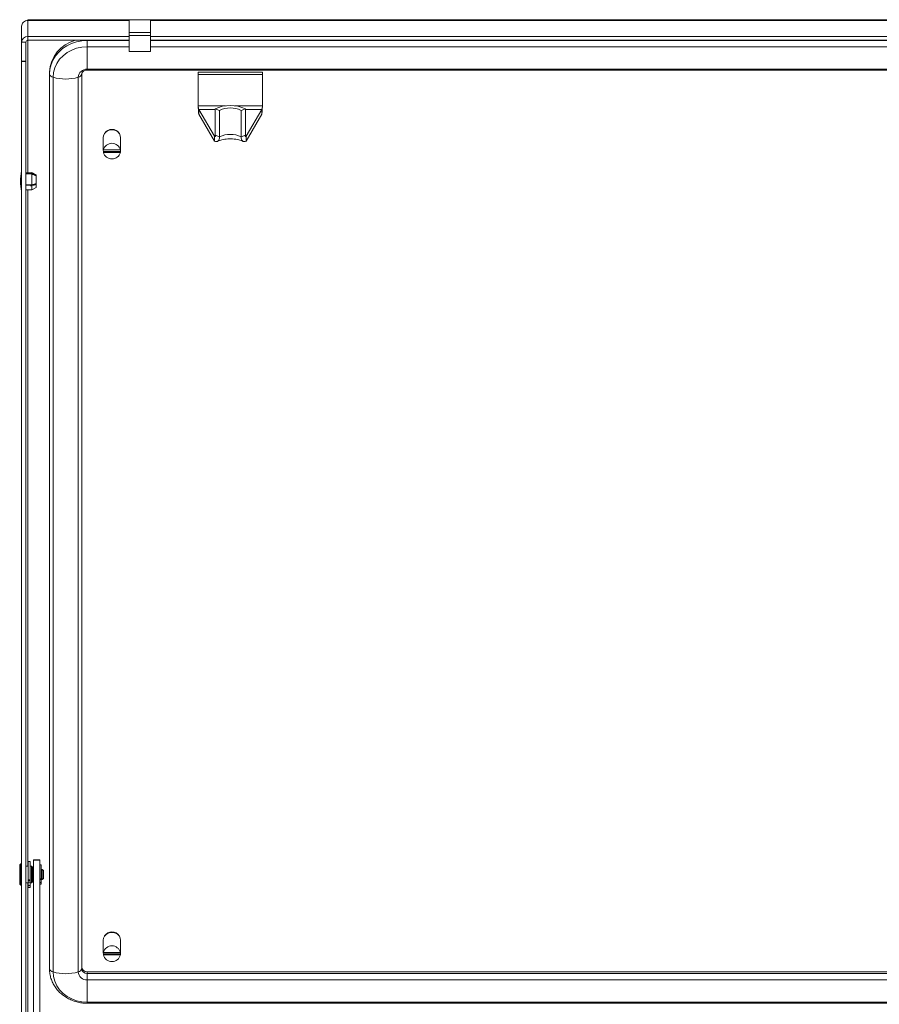
# Model space of a CAD drawing. Units: millimetres. Extents: x 0 to 2256, y -1558 to 2060.
# Drawn here: x 1 to 400, y -592 to -134 of the extents above; entities that cross this region are included whole.
import ezdxf

# ---------------------------------------------------------------- set-up
doc = ezdxf.new("R2010")
doc.units = ezdxf.units.MM

msp = doc.modelspace()

# ---------------------------------------------------------------- linework, layer by layer
at = {"color": 7, "linetype": 'Continuous', "lineweight": 15}
for p, q in [((1.5, -137.23), (1.5, -137.19)), ((795.5, -134.19), (4.5, -134.19)), ((4.5, -134.51), (4.5, -134.19)), ((4.5, -134.51), (4.5, -141.97)), ((51.5, -134.27), (61.5, -134.27)), ((51.5, -140.16), (51.5, -134.27)), ((61.5, -140.16), (61.5, -134.27)), ((1.5, -137.23), (1.5, -144.65)), ((51.5, -141.52), (51.5, -140.16)), ((51.5, -140.16), (61.5, -140.16)), ((51.5, -141.52), (61.5, -141.52)), ((51.5, -148.92), (51.5, -141.52)), ((61.5, -141.52), (61.5, -140.16)), ((61.5, -148.92), (61.5, -141.52)), ((3.5, -144.65), (1.5, -144.65)), ((1.5, -153.48), (1.5, -144.65)), ((3.5, -153.48), (3.5, -144.65)), ((4.5, -141.97), (4.5, -143.76)), ((4.5, -141.97), (51.5, -141.97)), ((4.5, -143.76), (51.5, -143.76)), ((32, -143.82), (32, -146.78)), ((61.5, -141.97), (738.5, -141.97)), ((61.5, -143.76), (738.5, -143.76)), ((32, -146.78), (32, -157.19)), ((51.5, -148.92), (61.5, -148.92)), ((1.5, -153.48), (3.5, -153.48)), ((1.5, -153.57), (1.5, -153.48)), ((1.5, -153.57), (3.5, -153.57)), ((1.5, -595.06), (1.5, -153.57)), ((3.5, -153.57), (3.5, -153.48)), ((3.5, -595.06), (3.5, -153.57)), ((14.5, -158.59), (14.5, -159.43)), ((14.5, -159.43), (14.5, -575.06)), ((29.5, -159.43), (29.5, -575.06)), ((32, -157.19), (768, -157.19)), ((32, -157.64), (768, -157.64)), ((113.5, -158.59), (83.5, -158.59)), ((83.5, -158.59), (83.5, -159.72)), ((113.5, -159.72), (83.5, -159.72)), ((83.5, -159.72), (83.5, -174.21)), ((113.5, -158.59), (113.5, -159.72)), ((113.5, -174.21), (113.5, -159.72)), ((16.17, -160.9), (16.17, -576.53)), ((27.83, -160.9), (27.83, -576.53)), ((91.12, -188.32), (83.83, -175.89)), ((83.83, -175.89), (83.83, -178.12)), ((91.12, -190.55), (83.83, -178.12)), ((91.5, -187.87), (91.5, -175.6)), ((91.5, -175.6), (93.44, -176.31)), ((93.44, -188.58), (93.44, -176.31)), ((105.5, -175.6), (103.56, -176.31)), ((103.56, -188.58), (103.56, -176.31)), ((105.5, -187.87), (105.5, -175.6)), ((113.17, -175.89), (105.88, -188.32)), ((113.17, -178.12), (105.88, -190.55)), ((113.17, -175.89), (113.17, -178.12)), ((39.5, -188.92), (39.5, -194.8)), ((47.5, -194.8), (47.5, -188.92)), ((91.12, -188.32), (91.12, -190.55)), ((91.5, -187.87), (93.44, -188.58)), ((105.5, -187.87), (103.56, -188.58)), ((105.88, -188.32), (105.88, -190.55)), ((39.55, -194.22), (39.55, -194.67)), ((47.45, -194.67), (39.55, -194.67)), ((39.55, -195.38), (39.55, -195.83)), ((47.45, -195.38), (39.55, -195.38)), ((47.45, -195.83), (39.55, -195.83)), ((47.45, -194.22), (47.45, -194.67)), ((47.45, -195.38), (47.45, -195.83)), ((6.3, -205.2), (3.5, -205.32)), ((8.3, -206.3), (6.3, -205.2)), ((6.3, -205.2), (6.3, -205.54)), ((6.3, -205.76), (6.3, -210.86)), ((8.02, -206.61), (8.3, -206.61)), ((8.3, -206.3), (8.3, -206.52)), ((8.3, -206.52), (8.3, -206.61)), ((8.3, -206.75), (8.3, -206.61)), ((8.3, -206.75), (8.3, -210.36)), ((8.3, -210.81), (8.3, -210.36)), ((3.5, -213.19), (6.3, -213.3)), ((6.3, -211.31), (6.3, -213.3)), ((6.3, -213.3), (8.3, -212.2)), ((6.69, -210.76), (8.3, -210.76)), ((8.3, -210.81), (8.3, -210.76)), ((8.3, -210.81), (8.3, -212.2)), ((5.46, -525.31), (4.66, -525.31)), ((4.66, -533.76), (4.66, -525.31)), ((5.46, -533.76), (5.46, -525.31)), ((10, -524.48), (7, -524.48)), ((7, -524.48), (7, -524.59)), ((10, -524.59), (7, -524.59)), ((7, -524.59), (7, -629.3)), ((10, -524.48), (10, -524.59)), ((10, -524.59), (10, -629.3)), ((1.16, -526.31), (0.66, -526.81)), ((0.66, -535.81), (0.66, -526.81)), ((1.5, -526.31), (1.16, -526.31)), ((1.16, -536.31), (1.16, -526.31)), ((4.66, -527.41), (3.5, -527.41)), ((5.6, -527.81), (5.46, -527.81)), ((6.16, -527.41), (5.6, -527.41)), ((5.6, -535.21), (5.6, -527.41)), ((6.66, -527.91), (6.16, -527.41)), ((6.16, -535.21), (6.16, -527.41)), ((6.66, -534.71), (6.66, -527.91)), ((7, -528.96), (6.66, -528.96)), ((10.6, -526.81), (10, -526.81)), ((10.6, -533.23), (10.6, -526.81)), ((11.16, -528.96), (10.6, -528.96)), ((11.66, -529.46), (11.16, -528.96)), ((11.16, -533.66), (11.16, -528.96)), ((11.66, -533.16), (11.66, -529.46)), ((4.66, -533.76), (5.46, -533.76)), ((4.66, -534.11), (4.66, -533.76)), ((4.66, -534.11), (5.46, -534.11)), ((4.66, -535.21), (4.66, -534.11)), ((4.66, -534.81), (5.6, -534.81)), ((5.46, -533.76), (5.46, -534.11)), ((5.46, -536.44), (5.46, -534.81)), ((6.16, -535.21), (6.66, -534.71)), ((6.66, -533.66), (7, -533.66)), ((10, -533.23), (10.6, -533.23)), ((10, -533.57), (10.6, -533.57)), ((10, -534.97), (10.6, -534.97)), ((10.6, -533.23), (10.6, -533.57)), ((10.6, -533.66), (10.6, -533.57)), ((10.6, -533.66), (11.16, -533.66)), ((10.6, -534.97), (10.6, -533.66)), ((10.6, -534.97), (10.6, -535.78)), ((11.16, -533.66), (11.66, -533.16)), ((0.66, -535.81), (1.16, -536.31)), ((1.16, -536.31), (1.5, -536.31)), ((3.5, -535.21), (4.66, -535.21)), ((4.66, -536.44), (4.66, -535.21)), ((4.66, -536.44), (5.46, -536.44)), ((4.66, -537.26), (4.66, -536.44)), ((4.66, -537.26), (5.46, -537.26)), ((5.46, -536.44), (5.46, -537.26)), ((5.6, -535.21), (6.16, -535.21)), ((10, -535.78), (10.6, -535.78)), ((39.5, -561.74), (39.5, -567.62)), ((47.5, -567.62), (47.5, -561.74)), ((39.55, -567.04), (39.55, -567.49)), ((47.45, -567.04), (47.45, -567.49)), ((47.45, -567.49), (39.55, -567.49)), ((39.55, -568.19), (39.55, -568.65)), ((47.45, -568.19), (39.55, -568.19)), ((47.45, -568.65), (39.55, -568.65)), ((47.45, -568.19), (47.45, -568.65)), ((32, -577.29), (32, -576.45)), ((32, -576.45), (768, -576.45)), ((32, -580.25), (32, -577.29)), ((32, -577.29), (768, -577.29)), ((32, -590.66), (32, -580.25)), ((32, -580.25), (768, -580.25)), ((32, -590.66), (768, -590.66)), ((32, -591.11), (768, -591.11))]:
    msp.add_line(p, q, dxfattribs=at)
at = {"color": 8, "linetype": 'Continuous', "lineweight": 15}
for p, q in [((4.5, -134.51), (51.5, -134.51)), ((61.5, -134.51), (738.5, -134.51)), ((4.5, -205.28), (4.5, -143.76)), ((32, -143.76), (32, -143.82)), ((32, -143.82), (51.5, -143.82)), ((61.5, -143.82), (738.5, -143.82)), ((32, -146.78), (51.5, -146.78)), ((61.5, -146.78), (738.5, -146.78)), ((32, -157.19), (32, -157.64)), ((96.34, -174.21), (83.5, -174.21)), ((83.83, -175.89), (91.5, -175.89)), ((113.5, -174.21), (100.66, -174.21)), ((105.5, -175.89), (113.17, -175.89)), ((91.56, -188.13), (91.12, -188.32)), ((105.88, -188.32), (105.48, -188.14)), ((4.5, -527.41), (4.5, -213.23)), ((4.5, -596.07), (4.5, -535.21)), ((32, -591.11), (32, -590.66))]:
    msp.add_line(p, q, dxfattribs=at)
at = {"color": 7, "linetype": 'Continuous', "lineweight": 15, "flags": 128}
for points in [[(32, -143.82), (29.51, -143.98), (27.07, -144.46), (24.73, -145.23), (22.54, -146.3), (20.54, -147.64), (18.77, -149.21), (17.28, -150.99), (16.08, -152.95), (15.21, -155.04), (14.68, -157.21), (14.5, -159.43)], [(32, -146.78), (29.52, -146.95), (27.11, -147.47), (24.81, -148.32), (22.69, -149.48), (20.8, -150.92), (19.19, -152.6), (17.89, -154.49), (16.94, -156.54), (16.36, -158.69), (16.17, -160.9)], [(47.5, -188.92), (47.4, -188.12), (46.96, -187.13), (46.22, -186.3), (45.24, -185.7), (44.1, -185.39), (42.9, -185.39), (41.76, -185.7), (40.78, -186.3), (40.04, -187.13), (39.6, -188.12), (39.5, -188.92)], [(3.5, -205.64), (5.68, -205.56), (6.3, -205.54)], [(3.5, -205.87), (5.68, -205.79), (6.3, -205.76)], [(3.5, -210.81), (5.68, -210.85), (6.3, -210.86)], [(3.5, -211.25), (5.68, -211.29), (6.3, -211.31)], [(47.5, -561.74), (47.4, -560.94), (46.96, -559.95), (46.22, -559.12), (45.24, -558.52), (44.1, -558.21), (42.9, -558.21), (41.76, -558.52), (40.78, -559.12), (40.04, -559.95), (39.6, -560.94), (39.5, -561.74)], [(16.17, -576.53), (16.36, -578.74), (16.94, -580.9), (17.89, -582.94), (19.19, -584.83), (20.8, -586.52), (22.69, -587.96), (24.81, -589.12), (27.11, -589.96), (29.52, -590.48), (32, -590.66)]]:
    msp.add_lwpolyline(points, dxfattribs=at)
at = {"color": 7, "linetype": 'Continuous', "lineweight": 15}
for centre, radius, start, end in [((4.35, -144.82), 2.85, 86.9157, 176.5436), ((4.45, -144.7), 0.951, 86.9249, 176.5369), ((30.38, -159.18), 15.89, 103.9788, 177.8648), ((16.43, -158.92), 2, 194.7852, 262.419), ((31.79, -161.14), 3.96, 86.9174, 176.5437), ((27.57, -158.92), 2, 277.5847, 345.2111), ((22, -141.57), 20.19, 253.2084, 286.7916), ((98.5, -190.41), 16.38, 64.6942, 115.3058), ((98.5, -187.1), 11.91, 64.8869, 115.1131), ((43.4, -188.91), 3.79, 88.5128, 149.5323), ((43.6, -188.91), 3.79, 30.4677, 91.4872), ((98.5, -199.36), 11.91, 64.8892, 115.1108), ((43.5, -195.69), 4.08, 14.5192, 165.4808), ((42.69, -194.8), 3.19, 169.5182, 190.4818), ((43.5, -194.81), 4.08, 194.5192, 345.4808), ((44.31, -194.8), 3.19, 349.5285, 10.4715), ((26.77, -209.56), 25.77, 168.6941, 179.3299), ((26.77, -208.95), 25.77, 180.6701, 191.3059), ((43.4, -561.73), 3.79, 88.5132, 149.5402), ((43.6, -561.73), 3.79, 30.4598, 91.4868), ((42.69, -567.62), 3.19, 169.5194, 190.4806), ((43.5, -568.51), 4.08, 14.5201, 165.4799), ((44.31, -567.62), 3.19, 349.5298, 10.4702), ((43.5, -567.63), 4.08, 194.5189, 345.4811), ((16.43, -574.55), 2, 194.7881, 262.4184), ((27.57, -574.55), 2, 277.5852, 345.2083), ((31.87, -574.07), 2.38, 183.4568, 273.0836), ((31.87, -574.92), 2.38, 183.4568, 273.0836), ((22, -557.2), 20.19, 253.2088, 286.7912), ((31.79, -576.29), 3.96, 183.4569, 273.0829)]:
    msp.add_arc(centre, radius, start, end, dxfattribs=at)
for points, knots in [([(1.5, -137.23), (1.55, -136.88), (1.64, -136.17), (2.33, -135.27), (3.32, -134.64), (4.11, -134.55), (4.5, -134.51)], [0, 0, 0, 0, 0.250013, 0.500002, 0.750002, 1, 1, 1, 1]), ([(29.5, -159.43), (29.5, -159.38), (29.51, -159.19), (29.62, -158.85), (29.96, -158.38), (30.52, -157.97), (31.23, -157.68), (31.76, -157.65), (32, -157.64)], [0, 0, 0, 0, 0.077761, 0.302612, 0.493235, 0.668037, 0.850083, 1, 1, 1, 1]), ([(83.5, -174.21), (83.53, -174.36), (83.58, -174.67), (83.67, -175.17), (83.75, -175.62), (83.8, -175.8), (83.83, -175.89)], [0, 0, 0, 0, 0.249999, 0.499999, 0.750017, 1, 1, 1, 1]), ([(83.6, -174.77), (83.62, -175.17), (83.67, -176.05), (83.75, -177.3), (83.8, -177.85), (83.83, -178.12)], [0, 0, 0, 0, 0.286389, 0.643199, 1, 1, 1, 1]), ([(113.17, -175.89), (113.2, -175.8), (113.25, -175.62), (113.33, -175.17), (113.42, -174.67), (113.47, -174.36), (113.5, -174.21)], [0, 0, 0, 0, 0.249983, 0.499996, 0.749996, 1, 1, 1, 1]), ([(113.17, -178.12), (113.2, -177.85), (113.25, -177.3), (113.33, -176.05), (113.38, -175.17), (113.4, -174.77)], [0, 0, 0, 0, 0.356801, 0.71361, 1, 1, 1, 1]), ([(91.5, -187.87), (91.54, -187.98), (91.61, -188.19), (91.54, -188.41), (91.36, -188.48), (91.2, -188.38), (91.12, -188.32)], [0, 0, 0, 0, 0.249746, 0.499811, 0.750089, 1, 1, 1, 1]), ([(93.44, -188.58), (93.44, -188.97), (93.43, -189.76), (92.9, -190.56), (92.09, -190.92), (91.44, -190.68), (91.12, -190.55)], [0, 0, 0, 0, 0.243523, 0.491697, 0.744117, 1, 1, 1, 1]), ([(92.59, -190.67), (92.62, -190.65), (92.86, -190.52), (93.51, -190.27), (94.59, -189.95), (95.88, -189.71), (97.33, -189.56), (98.84, -189.52), (100.35, -189.61), (101.78, -189.81), (103.02, -190.11), (103.91, -190.42), (104.27, -190.6), (104.39, -190.67)], [0, 0, 0, 0, 0.014265, 0.108639, 0.207173, 0.31004, 0.415963, 0.523667, 0.631978, 0.739519, 0.845065, 0.94747, 1, 1, 1, 1]), ([(105.88, -190.55), (105.56, -190.68), (104.91, -190.92), (104.1, -190.56), (103.57, -189.76), (103.56, -188.97), (103.56, -188.58)], [0, 0, 0, 0, 0.25579, 0.508056, 0.756163, 1, 1, 1, 1]), ([(105.88, -188.32), (105.8, -188.38), (105.64, -188.48), (105.46, -188.41), (105.39, -188.19), (105.46, -187.98), (105.5, -187.87)], [0, 0, 0, 0, 0.249814, 0.499936, 0.749996, 1, 1, 1, 1]), ([(6.3, -205.54), (6.66, -205.71), (7.33, -206.04), (7.99, -206.37), (8.3, -206.52)], [0, 0, 0, 0, 0.541661, 1, 1, 1, 1]), ([(6.3, -205.76), (6.66, -205.94), (7.33, -206.27), (7.99, -206.6), (8.3, -206.75)], [0, 0, 0, 0, 0.541672, 1, 1, 1, 1]), ([(6.3, -210.86), (6.66, -210.77), (7.33, -210.6), (7.99, -210.44), (8.3, -210.36)], [0, 0, 0, 0, 0.541659, 1, 1, 1, 1]), ([(6.3, -211.31), (6.66, -211.22), (7.33, -211.05), (7.99, -210.88), (8.3, -210.81)], [0, 0, 0, 0, 0.541659, 1, 1, 1, 1]), ([(14.5, -575.06), (14.51, -575.51), (14.54, -576.67), (14.86, -578.53), (15.52, -580.6), (16.47, -582.57), (17.7, -584.4), (19.19, -586.07), (20.91, -587.54), (22.83, -588.79), (24.92, -589.79), (27.14, -590.53), (29.42, -590.98), (31.05, -591.1), (31.9, -591.1), (32, -591.11)], [0, 0, 0, 0, 0.051957, 0.136429, 0.220903, 0.305488, 0.390317, 0.475472, 0.560997, 0.64689, 0.733118, 0.819633, 0.90638, 0.988891, 1, 1, 1, 1])]:
    msp.add_open_spline(points, degree=3, knots=knots, dxfattribs=at)

doc.saveas('drawing.dxf')
